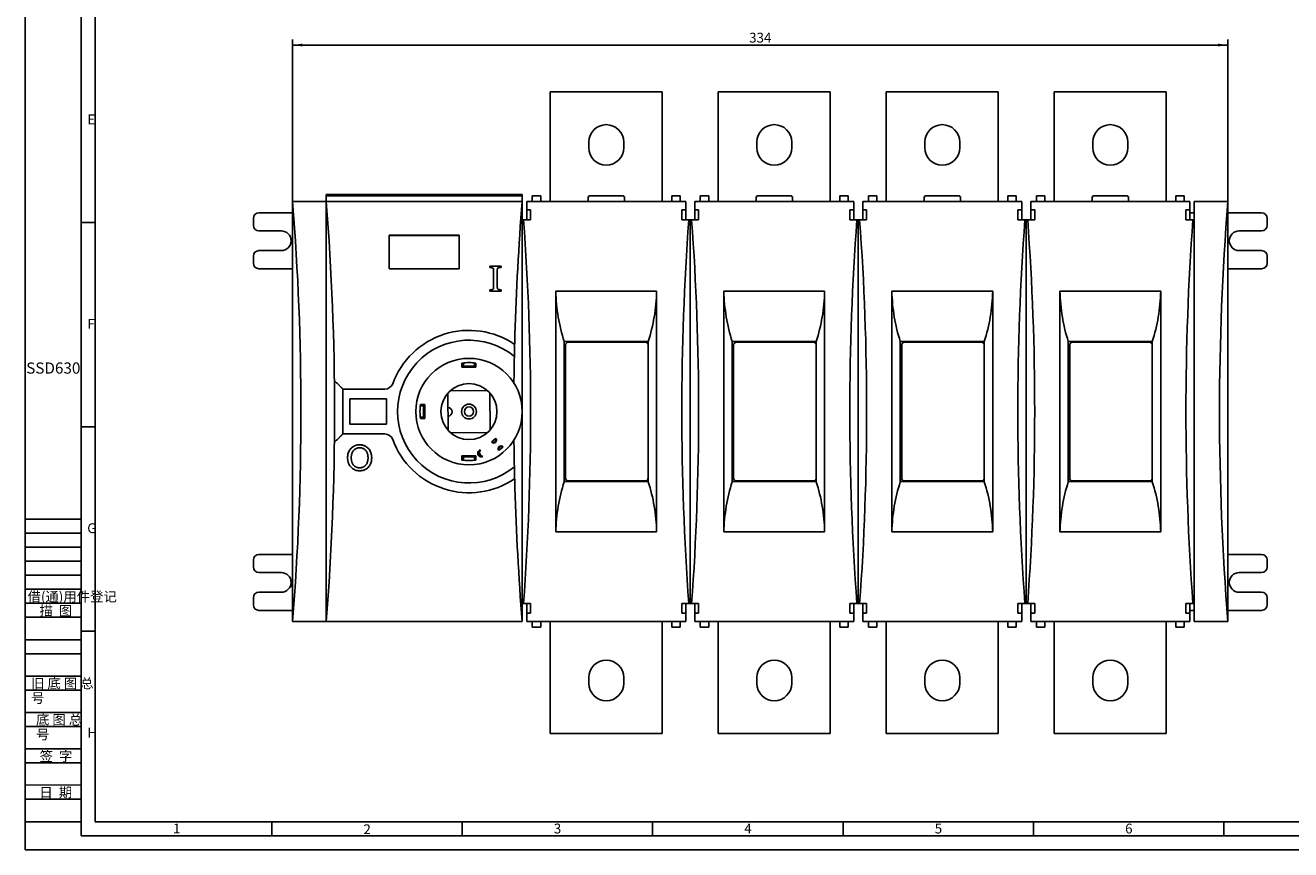
# Model space of a CAD drawing. Units: millimetres. Extents: x 0 to 841, y 0 to 594.
# Drawn here: x 0 to 452, y 0 to 294 of the extents above; entities that cross this region are included whole.
import ezdxf

# ---------------------------------------------------------------- set-up
doc = ezdxf.new("R2010")
doc.units = ezdxf.units.MM
doc.header["$LTSCALE"] = 46.255
doc.layers.get('0').update_dxf_attribs({"linetype": 'CONTINUOUS'})
for name, color, linetype in [('2500002700_DXF_CONTINUOUS_LINE', 7, 'CONTINUOUS'), ('2500002700_DXF_DIMENSION', 7, 'CONTINUOUS'), ('2500002700DW_DXF_FORMAT', 7, 'CONTINUOUS')]:
    doc.layers.add(name, color=color, linetype=linetype)
doc.styles.get("Standard").update_dxf_attribs({"font": 'txt', "width": 0.7})
doc.styles.add('TEXTSTYLE_2', font='txt', dxfattribs={"width": 0.6})
doc.styles.add('TEXTSTYLE_3', font='txt', dxfattribs={"width": 0.5})
doc.dimstyles.new('DIMSTYLE_1', dxfattribs={"dimtxt": 3.5, "dimasz": 3.5, "dimexe": 2, "dimexo": 0, "dimgap": 0.875, "dimtad": 1, "dimdsep": 46, "dimtxsty": 'Standard', "dimblk": '_FILLED', "dimblk1": '_FILLED', "dimblk2": '_FILLED', "dimcen": 0.09, "dimclrt": 5, "dimadec": 0, "dimazin": 0, "dimtp": 0.2, "dimtm": 0.2, "dimtfac": 1, "dimtofl": 0, "dimtmove": 0, "dimatfit": 3, "dimldrblk": '_FILLED', "dimfxl": 1, "dimtolj": 1, "dimarcsym": 0})

# ---------------------------------------------------------------- blocks, each defined once
blk = doc.blocks.new('_FILLED')
at = {"color": 0, "linetype": 'ByBlock'}
blk.add_solid([(0, 0), (-1, 0.14), (-1, -0.14)], dxfattribs=at)
blk = doc.blocks.new('*D1')
at = {"layer": '2500002700_DXF_DIMENSION', "color": 2, "linetype": 'Continuous'}
for p, q in [((95.43, 231.45), (95.43, 289.35)), ((429.43, 231.45), (429.43, 289.35)), ((95.43, 287.35), (262.43, 287.35)), ((429.43, 287.35), (262.43, 287.35))]:
    blk.add_line(p, q, dxfattribs=at)
at = {"layer": '2500002700_DXF_DIMENSION', "color": 2, "linetype": 'Continuous', "xscale": 3.5, "yscale": 3.5, "zscale": 3.5, "rotation": 180}
blk.add_blockref('_FILLED', (95.43, 287.35), dxfattribs=at)
at = {"layer": '2500002700_DXF_DIMENSION', "color": 2, "linetype": 'Continuous', "xscale": 3.5, "yscale": 3.5, "zscale": 3.5}
blk.add_blockref('_FILLED', (429.43, 287.35), dxfattribs=at)
at = {"layer": '2500002700_DXF_DIMENSION', "color": 5, "linetype": 'Continuous', "insert": (262.43, 291.73), "char_height": 3.5, "width": 7.35, "attachment_point": 2, "line_spacing_factor": 0.9}
blk.add_mtext('334', dxfattribs=at)
blk = doc.blocks.new('*T3')
at = {"color": 2, "linetype": 'Continuous'}
for p, q in [((0, 0), (20, 0)), ((0, 0), (0, -501)), ((20, 0), (20, -501)), ((0, -476), (20, -476)), ((0, -481), (20, -481)), ((0, -486), (20, -486)), ((0, -491), (20, -491)), ((0, -496), (20, -496)), ((0, -501), (20, -501))]:
    blk.add_line(p, q, dxfattribs=at)
at = {"color": 5, "linetype": 'Continuous', "insert": (10, -420), "char_height": 4, "width": 28.8, "attachment_point": 2, "line_spacing_factor": 0.9, "style": 'TEXTSTYLE_2'}
blk.add_mtext('SSD630', dxfattribs=at)

msp = doc.modelspace()

# ---------------------------------------------------------------- linework, layer by layer
at = {"layer": '2500002700_DXF_CONTINUOUS_LINE', "color": 7, "linetype": 'Continuous'}
for p, q in [((187.425, 231.452), (187.425, 270.665)), ((227.425, 270.665), (187.425, 270.665)), ((227.425, 231.452), (227.425, 270.665)), ((247.425, 231.452), (247.425, 270.665)), ((287.425, 270.665), (247.425, 270.665)), ((287.425, 231.452), (287.425, 270.665)), ((307.425, 231.452), (307.425, 270.665)), ((347.425, 270.665), (307.425, 270.665)), ((347.425, 231.452), (347.425, 270.665)), ((367.425, 231.452), (367.425, 270.665)), ((407.425, 270.665), (367.425, 270.665)), ((407.425, 231.452), (407.425, 270.665)), ((201.175, 250.665), (201.175, 252.665)), ((213.675, 252.665), (213.675, 250.665)), ((261.175, 250.665), (261.175, 252.665)), ((273.675, 252.665), (273.675, 250.665)), ((321.175, 250.665), (321.175, 252.665)), ((333.675, 252.665), (333.675, 250.665)), ((381.175, 250.665), (381.175, 252.665)), ((393.675, 252.665), (393.675, 250.665)), ((95.425, 81.452), (95.425, 231.452)), ((177.425, 231.452), (95.425, 231.452)), ((107.425, 81.452), (107.425, 233.952)), ((177.425, 233.952), (107.425, 233.952)), ((177.425, 233.452), (107.425, 233.452)), ((177.425, 81.452), (177.425, 233.952)), ((179.025, 224.952), (179.025, 231.452)), ((235.825, 231.452), (179.025, 231.452)), ((181.025, 231.452), (181.025, 233.452)), ((181.025, 233.452), (184.025, 233.452)), ((184.025, 233.452), (184.025, 231.452)), ((200.925, 232.952), (200.925, 231.452)), ((201.425, 233.452), (213.425, 233.452)), ((213.925, 231.452), (213.925, 232.952)), ((230.825, 231.452), (230.825, 233.452)), ((233.825, 233.452), (230.825, 233.452)), ((233.825, 233.452), (233.825, 231.452)), ((235.825, 224.952), (235.825, 231.452)), ((239.025, 224.952), (239.025, 231.452)), ((295.825, 231.452), (239.025, 231.452)), ((241.025, 231.452), (241.025, 233.452)), ((241.025, 233.452), (244.025, 233.452)), ((244.025, 233.452), (244.025, 231.452)), ((260.925, 232.952), (260.925, 231.452)), ((261.425, 233.452), (273.425, 233.452)), ((273.925, 231.452), (273.925, 232.952)), ((290.825, 231.452), (290.825, 233.452)), ((293.825, 233.452), (290.825, 233.452)), ((293.825, 233.452), (293.825, 231.452)), ((295.825, 224.952), (295.825, 231.452)), ((299.025, 224.952), (299.025, 231.452)), ((355.825, 231.452), (299.025, 231.452)), ((301.025, 231.452), (301.025, 233.452)), ((301.025, 233.452), (304.025, 233.452)), ((304.025, 233.452), (304.025, 231.452)), ((320.925, 232.952), (320.925, 231.452)), ((321.425, 233.452), (333.425, 233.452)), ((333.925, 231.452), (333.925, 232.952)), ((353.825, 233.452), (350.825, 233.452)), ((350.825, 231.452), (350.825, 233.452)), ((353.825, 233.452), (353.825, 231.452)), ((355.825, 224.952), (355.825, 231.452)), ((415.825, 231.452), (359.025, 231.452)), ((359.025, 224.952), (359.025, 231.452)), ((361.025, 233.452), (364.025, 233.452)), ((361.025, 231.452), (361.025, 233.452)), ((364.025, 233.452), (364.025, 231.452)), ((380.925, 232.952), (380.925, 231.452)), ((381.425, 233.452), (393.425, 233.452)), ((393.925, 231.452), (393.925, 232.952)), ((413.825, 233.452), (410.825, 233.452)), ((410.825, 231.452), (410.825, 233.452)), ((413.825, 233.452), (413.825, 231.452)), ((415.825, 224.952), (415.825, 231.452)), ((429.425, 231.452), (417.425, 231.452)), ((417.425, 81.452), (417.425, 231.452)), ((429.425, 81.452), (429.425, 231.452)), ((83.425, 227.452), (95.425, 227.452)), ((179.025, 228.452), (180.425, 228.452)), ((180.425, 224.952), (180.425, 228.452)), ((234.425, 228.452), (234.425, 224.952)), ((234.425, 228.452), (235.825, 228.452)), ((239.025, 228.452), (240.425, 228.452)), ((240.425, 224.952), (240.425, 228.452)), ((294.425, 228.452), (294.425, 224.952)), ((294.425, 228.452), (295.825, 228.452)), ((299.025, 228.452), (300.425, 228.452)), ((300.425, 224.952), (300.425, 228.452)), ((354.425, 228.452), (355.825, 228.452)), ((354.425, 228.452), (354.425, 224.952)), ((359.025, 228.452), (360.425, 228.452)), ((360.425, 224.952), (360.425, 228.452)), ((414.425, 228.452), (415.825, 228.452)), ((414.425, 228.452), (414.425, 224.952)), ((417.425, 227.452), (415.825, 227.452)), ((441.425, 227.452), (429.425, 227.452)), ((81.425, 222.952), (81.425, 225.452)), ((177.425, 224.952), (180.425, 224.952)), ((234.425, 224.952), (240.425, 224.952)), ((237.425, 87.952), (237.425, 224.952)), ((294.425, 224.952), (300.425, 224.952)), ((297.425, 87.952), (297.425, 224.952)), ((354.425, 224.952), (360.425, 224.952)), ((357.425, 87.952), (357.425, 224.952)), ((414.425, 224.952), (417.425, 224.952)), ((443.425, 225.452), (443.425, 222.952)), ((83.425, 220.952), (91.425, 220.952)), ((129.925, 219.405), (129.925, 207.427)), ((129.925, 219.405), (154.925, 219.405)), ((154.925, 219.391), (129.925, 219.391)), ((154.925, 207.427), (154.925, 219.405)), ((433.425, 220.952), (441.425, 220.952)), ((91.425, 213.952), (83.425, 213.952)), ((441.425, 213.952), (433.425, 213.952)), ((81.425, 209.452), (81.425, 211.952)), ((165.877, 208.436), (165.877, 207.946)), ((169.894, 208.436), (165.877, 208.436)), ((169.894, 208.436), (169.894, 207.946)), ((443.425, 211.952), (443.425, 209.452)), ((83.425, 207.452), (95.425, 207.452)), ((154.925, 207.427), (129.925, 207.427)), ((167.225, 200.656), (167.225, 207.12)), ((168.545, 207.184), (168.545, 200.724)), ((168.95, 207.805), (168.95, 207.794)), ((441.425, 207.452), (429.425, 207.452)), ((165.877, 199.925), (165.877, 199.437)), ((165.877, 199.446), (169.894, 199.446)), ((169.894, 199.437), (165.877, 199.437)), ((169.894, 199.925), (169.894, 199.437)), ((189.425, 199.433), (189.425, 113.471)), ((225.425, 199.433), (189.425, 199.433)), ((225.425, 113.471), (225.425, 199.433)), ((249.425, 199.433), (249.425, 113.471)), ((285.425, 199.433), (249.425, 199.433)), ((285.425, 113.471), (285.425, 199.433)), ((345.425, 199.433), (309.425, 199.433)), ((309.425, 199.433), (309.425, 113.471)), ((345.425, 113.471), (345.425, 199.433)), ((405.425, 199.433), (369.425, 199.433)), ((369.425, 199.433), (369.425, 113.471)), ((405.425, 113.471), (405.425, 199.433)), ((192.425, 181.486), (192.437, 181.452)), ((192.425, 181.452), (192.425, 131.452)), ((192.425, 181.452), (222.425, 181.452)), ((193.925, 181.202), (221.425, 181.202)), ((222.414, 181.452), (222.425, 181.487)), ((222.425, 131.452), (222.425, 181.452)), ((252.425, 181.486), (252.437, 181.452)), ((252.425, 181.452), (252.425, 131.452)), ((252.425, 181.452), (282.425, 181.452)), ((253.925, 181.202), (281.425, 181.202)), ((282.414, 181.452), (282.425, 181.487)), ((282.425, 131.452), (282.425, 181.452)), ((312.425, 181.486), (312.437, 181.452)), ((312.425, 181.452), (342.425, 181.452)), ((312.425, 181.452), (312.425, 131.452)), ((313.925, 181.202), (341.425, 181.202)), ((342.414, 181.452), (342.425, 181.487)), ((342.425, 131.452), (342.425, 181.452)), ((372.425, 181.486), (372.437, 181.452)), ((372.425, 181.452), (402.425, 181.452)), ((372.425, 181.452), (372.425, 131.452)), ((373.925, 181.202), (401.425, 181.202)), ((402.414, 181.452), (402.425, 181.487)), ((402.425, 131.452), (402.425, 181.452)), ((192.925, 132.702), (192.925, 180.202)), ((252.925, 132.702), (252.925, 180.202)), ((312.925, 132.702), (312.925, 180.202)), ((372.925, 132.702), (372.925, 180.202)), ((155.925, 173.772), (155.925, 172.272)), ((155.925, 172.272), (160.925, 172.272)), ((156.425, 172.637), (156.425, 173.837)), ((160.425, 172.637), (156.425, 172.637)), ((160.425, 172.637), (160.425, 173.837)), ((160.925, 172.272), (160.925, 173.772)), ((113.425, 148.452), (113.425, 164.452)), ((113.425, 164.452), (128.375, 164.452)), ((151.826, 163.865), (150.84, 162.852)), ((150.84, 162.852), (151.012, 149.853)), ((164.825, 164.037), (151.826, 163.865)), ((165.838, 163.051), (164.825, 164.037)), ((166.011, 150.052), (165.838, 163.051)), ((115.925, 151.952), (115.925, 160.952)), ((115.925, 160.952), (128.925, 160.952)), ((128.925, 160.952), (128.925, 151.952)), ((141.04, 158.452), (142.24, 158.452)), ((142.605, 158.952), (141.105, 158.952)), ((142.24, 154.452), (142.24, 158.452)), ((142.605, 153.952), (142.605, 158.952)), ((141.04, 154.452), (142.24, 154.452)), ((141.105, 153.952), (142.605, 153.952)), ((128.925, 151.952), (115.925, 151.952)), ((151.012, 149.853), (152.026, 148.866)), ((165.024, 149.039), (166.011, 150.052)), ((128.375, 148.452), (113.425, 148.452)), ((152.026, 148.866), (165.024, 149.039)), ((155.925, 139.131), (155.925, 140.631)), ((155.925, 140.631), (160.925, 140.631)), ((156.425, 140.266), (156.425, 139.066)), ((160.425, 140.266), (156.425, 140.266)), ((160.425, 140.266), (160.425, 139.066)), ((160.925, 140.631), (160.925, 139.131)), ((119.372, 136.362), (119.372, 136.366)), ((222.425, 131.452), (192.425, 131.452)), ((192.437, 131.452), (192.425, 131.417)), ((221.425, 131.702), (193.925, 131.702)), ((222.425, 131.416), (222.414, 131.452)), ((282.425, 131.452), (252.425, 131.452)), ((252.437, 131.452), (252.425, 131.417)), ((281.425, 131.702), (253.925, 131.702)), ((282.425, 131.416), (282.414, 131.452)), ((342.425, 131.452), (312.425, 131.452)), ((312.437, 131.452), (312.425, 131.417)), ((341.425, 131.702), (313.925, 131.702)), ((342.425, 131.416), (342.414, 131.452)), ((402.425, 131.452), (372.425, 131.452)), ((372.437, 131.452), (372.425, 131.417)), ((401.425, 131.702), (373.925, 131.702)), ((402.425, 131.416), (402.414, 131.452)), ((189.425, 113.471), (225.425, 113.471)), ((249.425, 113.471), (285.425, 113.471)), ((309.425, 113.471), (345.425, 113.471)), ((369.425, 113.471), (405.425, 113.471)), ((83.425, 105.452), (95.425, 105.452)), ((441.425, 105.452), (429.425, 105.452)), ((81.425, 100.952), (81.425, 103.452)), ((443.425, 103.452), (443.425, 100.952)), ((83.425, 98.952), (91.425, 98.952)), ((95.296, 95.666), (95.271, 95.666)), ((433.425, 98.952), (441.425, 98.952)), ((91.425, 91.952), (83.425, 91.952)), ((95.425, 94.238), (95.271, 94.238)), ((441.425, 91.952), (433.425, 91.952)), ((81.425, 87.452), (81.425, 89.952)), ((177.425, 87.952), (180.425, 87.952)), ((179.025, 81.452), (179.025, 87.952)), ((180.425, 84.452), (180.425, 87.952)), ((234.425, 87.952), (240.425, 87.952)), ((234.425, 87.952), (234.425, 84.452)), ((235.825, 81.452), (235.825, 87.952)), ((239.025, 81.452), (239.025, 87.952)), ((240.425, 84.452), (240.425, 87.952)), ((294.425, 87.952), (300.425, 87.952)), ((294.425, 87.952), (294.425, 84.452)), ((295.825, 81.452), (295.825, 87.952)), ((299.025, 81.452), (299.025, 87.952)), ((300.425, 84.452), (300.425, 87.952)), ((354.425, 87.952), (360.425, 87.952)), ((354.425, 87.952), (354.425, 84.452)), ((355.825, 81.452), (355.825, 87.952)), ((359.025, 81.452), (359.025, 87.952)), ((360.425, 84.452), (360.425, 87.952)), ((414.425, 87.952), (417.425, 87.952)), ((414.425, 87.952), (414.425, 84.452)), ((415.825, 81.452), (415.825, 87.952)), ((443.425, 89.952), (443.425, 87.452)), ((83.425, 85.452), (95.425, 85.452)), ((95.425, 81.452), (177.425, 81.452)), ((180.425, 84.452), (179.025, 84.452)), ((179.025, 81.452), (235.825, 81.452)), ((181.025, 79.452), (181.025, 81.452)), ((184.025, 81.452), (184.025, 79.452)), ((187.425, 81.452), (187.425, 41.452)), ((227.425, 81.452), (227.425, 41.452)), ((230.825, 79.452), (230.825, 81.452)), ((233.825, 81.452), (233.825, 79.452)), ((235.825, 84.452), (234.425, 84.452)), ((240.425, 84.452), (239.025, 84.452)), ((239.025, 81.452), (295.825, 81.452)), ((241.025, 79.452), (241.025, 81.452)), ((244.025, 81.452), (244.025, 79.452)), ((247.425, 81.452), (247.425, 41.452)), ((287.425, 81.452), (287.425, 41.452)), ((290.825, 79.452), (290.825, 81.452)), ((293.825, 81.452), (293.825, 79.452)), ((295.825, 84.452), (294.425, 84.452)), ((300.425, 84.452), (299.025, 84.452)), ((299.025, 81.452), (355.825, 81.452)), ((301.025, 79.452), (301.025, 81.452)), ((304.025, 81.452), (304.025, 79.452)), ((307.425, 81.452), (307.425, 41.452)), ((347.425, 81.452), (347.425, 41.452)), ((350.825, 79.452), (350.825, 81.452)), ((353.825, 81.452), (353.825, 79.452)), ((355.825, 84.452), (354.425, 84.452)), ((360.425, 84.452), (359.025, 84.452)), ((359.025, 81.452), (415.825, 81.452)), ((361.025, 79.452), (361.025, 81.452)), ((364.025, 81.452), (364.025, 79.452)), ((367.425, 81.452), (367.425, 41.452)), ((407.425, 81.452), (407.425, 41.452)), ((410.825, 79.452), (410.825, 81.452)), ((413.825, 81.452), (413.825, 79.452)), ((415.825, 84.452), (414.425, 84.452)), ((417.425, 85.452), (415.825, 85.452)), ((417.425, 81.452), (429.425, 81.452)), ((441.425, 85.452), (429.425, 85.452)), ((181.025, 79.452), (184.025, 79.452)), ((233.825, 79.452), (230.825, 79.452)), ((241.025, 79.452), (244.025, 79.452)), ((293.825, 79.452), (290.825, 79.452)), ((301.025, 79.452), (304.025, 79.452)), ((353.825, 79.452), (350.825, 79.452)), ((361.025, 79.452), (364.025, 79.452)), ((413.825, 79.452), (410.825, 79.452)), ((201.175, 61.452), (201.175, 59.452)), ((213.675, 59.452), (213.675, 61.452)), ((261.175, 61.452), (261.175, 59.452)), ((273.675, 59.452), (273.675, 61.452)), ((321.175, 61.452), (321.175, 59.452)), ((333.675, 59.452), (333.675, 61.452)), ((381.175, 61.452), (381.175, 59.452)), ((393.675, 59.452), (393.675, 61.452)), ((227.425, 41.452), (187.425, 41.452)), ((287.425, 41.452), (247.425, 41.452)), ((347.425, 41.452), (307.425, 41.452)), ((407.425, 41.452), (367.425, 41.452))]:
    msp.add_line(p, q, dxfattribs=at)
for centre, radius in [((158.425, 156.452), 19), ((158.425, 156.452), 10), ((158.434, 156.466), 2.65), ((158.434, 156.466), 1.65)]:
    msp.add_circle(centre, radius, dxfattribs=at)
for centre, radius, start, end in [((207.425, 252.665), 6.25, 0, 180), ((267.425, 252.665), 6.25, 0, 180), ((327.425, 252.665), 6.25, 0, 180), ((387.425, 252.665), 6.25, 0, 180), ((207.425, 250.665), 6.25, 180, 360), ((267.425, 250.665), 6.25, 180, 360), ((327.425, 250.665), 6.25, 180, 360), ((387.425, 250.665), 6.25, 180, 360), ((201.425, 232.952), 0.5, 90, 180), ((213.425, 232.952), 0.5, 0, 90), ((261.425, 232.952), 0.5, 90, 180), ((273.425, 232.952), 0.5, 0, 90), ((321.425, 232.952), 0.5, 90, 180), ((333.425, 232.952), 0.5, 0, 90), ((381.425, 232.952), 0.5, 90, 180), ((393.425, 232.952), 0.5, 0, 90), ((83.425, 225.452), 2, 90, 180), ((441.425, 225.452), 2, 0, 90), ((83.425, 222.952), 2, 180, 270), ((441.425, 222.952), 2, 270, 360), ((91.425, 217.452), 3.5, 270, 90), ((433.425, 217.452), 3.5, 90, 270), ((83.425, 211.952), 2, 90, 180), ((441.425, 211.952), 2, 0, 90), ((83.425, 209.452), 2, 180, 270), ((441.425, 209.452), 2, 270, 360), ((158.425, 156.452), 29, 55.78599, 159.89449), ((158.425, 156.452), 25.5, 50.53954, 309.46046), ((1113.425, 156.452), 939, 178.328439, 178.798616), ((193.925, 180.202), 1, 90, 180), ((221.425, 180.202), 1, 0, 90), ((253.925, 180.202), 1, 90, 180), ((281.425, 180.202), 1, 0, 90), ((313.925, 180.202), 1, 90, 180), ((341.425, 180.202), 1, 0, 90), ((373.925, 180.202), 1, 90, 180), ((401.425, 180.202), 1, 0, 90), ((158.425, 156.452), 17.5, 81.78679, 98.21321), ((158.425, 156.452), 16, 81.54851, 98.55131), ((128.375, 167.452), 3, 270, 339.89449), ((158.425, 156.452), 17.5, 171.78679, 188.21321), ((158.425, 156.452), 16, 171.5482, 188.55149), ((150.926, 156.352), 1.5, 270.76059, 90.76059), ((128.375, 145.452), 3, 20.10551, 90), ((158.425, 156.452), 29, 200.10551, 304.21401), ((167.232, 146.219), 1, 218.59325, 42.83835), ((158.425, 156.452), 13.5, 306.4707, 314.9609), ((167.232, 146.219), 0.75, 219.12405, 42.30756), ((119.202, 141.052), 2.459, 100.27428, 100.70287), ((118.199, 140.176), 4.168, 5.75211, 6.00432), ((158.425, 156.452), 16, 261.54851, 278.55131), ((162.777, 141.575), 1.25, 100.91322, 295.33218), ((162.777, 141.575), 1, 115.33218, 280.97067), ((158.425, 156.452), 16, 282.13553, 283.13997), ((163.727, 141.887), 1.5, 142.33881, 253.92256), ((169.841, 143.188), 1, 42.74346, 218.531), ((160.967, 153.527), 13.626, 306.4313, 314.84316), ((169.841, 143.188), 0.75, 42.51253, 218.76042), ((120.567, 139.738), 4.171, 185.71757, 185.9705), ((119.579, 138.774), 2.382, 280.38882, 280.83226), ((119.579, 138.769), 2.381, 280.39098, 280.83451), ((158.425, 156.452), 17.5, 261.78679, 278.21321), ((1113.425, 156.452), 939, 181.201384, 181.671561), ((193.925, 132.702), 1, 180, 270), ((221.425, 132.702), 1, 270, 360), ((253.925, 132.702), 1, 180, 270), ((281.425, 132.702), 1, 270, 360), ((313.925, 132.702), 1, 180, 270), ((341.425, 132.702), 1, 270, 360), ((373.925, 132.702), 1, 180, 270), ((401.425, 132.702), 1, 270, 360), ((83.425, 103.452), 2, 90, 180), ((441.425, 103.452), 2, 0, 90), ((83.425, 100.952), 2, 180, 270), ((441.425, 100.952), 2, 270, 360), ((91.425, 95.452), 3.5, 270, 90), ((102.318, 94.778), 7.077, 166.88403, 173.94841), ((102.306, 95.118), 7.065, 169.75853, 173.95253), ((102.33, 95.113), 7.09, 166.88581, 169.75803), ((433.425, 95.452), 3.5, 90, 270), ((83.425, 89.952), 2, 90, 180), ((102.295, 95.122), 7.054, 186.0456, 187.1738), ((102.306, 94.786), 7.065, 186.04747, 190.24136), ((103.226, 94.952), 8.001, 190.24096, 192.83001), ((441.425, 89.952), 2, 0, 90), ((83.425, 87.452), 2, 180, 270), ((441.425, 87.452), 2, 270, 360), ((207.425, 61.452), 6.25, 0, 180), ((267.425, 61.452), 6.25, 0, 180), ((327.425, 61.452), 6.25, 0, 180), ((387.425, 61.452), 6.25, 0, 180), ((207.425, 59.452), 6.25, 180, 360), ((267.425, 59.452), 6.25, 180, 360), ((327.425, 59.452), 6.25, 180, 360), ((387.425, 59.452), 6.25, 180, 360)]:
    msp.add_arc(centre, radius, start, end, dxfattribs=at)
for centre, major_axis, start_param, end_param in [((-840.575, 156.452), (939, 0), -0.0799574, 0.0799574), ((-828.575, 156.452), (0, 939), 4.6324316, 4.7923464), ((1113.425, 156.452), (0, 939), 1.490839, 1.5416221), ((1365.425, 156.452), (939, 0), 3.0616353, 3.22155), ((-758.575, 156.452), (0, 939), -1.6438111, -1.4977815), ((1173.425, 156.452), (0, 939), 1.4977815, 1.6438111), ((-698.575, 156.452), (0, 939), -1.6438111, -1.4977815), ((1233.425, 156.452), (0, 939), 1.4977815, 1.6438111), ((-638.575, 156.452), (0, 939), -1.6438111, -1.4977815), ((1293.425, 156.452), (0, 939), 1.4977815, 1.6438111), ((-578.575, 156.452), (0, 939), -1.6438111, -1.4977815), ((1353.425, 156.452), (0, 939), 1.4977815, 1.6438111), ((1113.425, 156.452), (0, 939), 1.5498282, 1.5599755), ((1113.425, 156.452), (0, 939), -4.7015681, -4.6914209), ((1113.425, 156.452), (0, 939), -4.6832147, -4.6324316)]:
    msp.add_ellipse(centre, major_axis=major_axis, ratio=1, start_param=start_param, end_param=end_param, dxfattribs=at)
for points, knots in [([(165.877, 207.957), (165.919, 207.953), (165.991, 207.947), (166.092, 207.93), (166.218, 207.908), (166.313, 207.887), (166.377, 207.872)], [0, 0, 0, 0, 0.246016, 0.4263161, 0.6077953, 1, 1, 1, 1]), ([(166.377, 207.861), (166.333, 207.871), (166.227, 207.895), (166.094, 207.919), (165.972, 207.938), (165.911, 207.943), (165.877, 207.946)], [0, 0, 0, 0, 0.2707451, 0.6403202, 0.8004943, 1, 1, 1, 1]), ([(166.377, 207.872), (166.453, 207.854), (166.568, 207.827), (166.716, 207.776), (166.789, 207.75), (166.826, 207.736)], [0, 0, 0, 0, 0.499979, 0.7499865, 1, 1, 1, 1]), ([(166.826, 207.725), (166.789, 207.739), (166.716, 207.765), (166.568, 207.816), (166.453, 207.843), (166.377, 207.861)], [0, 0, 0, 0, 0.2500138, 0.5000211, 1, 1, 1, 1]), ([(168.95, 207.805), (168.998, 207.819), (169.079, 207.841), (169.16, 207.861), (169.195, 207.869)], [0, 0, 0, 0, 0.5856571, 1, 1, 1, 1]), ([(169.195, 207.858), (169.16, 207.85), (169.079, 207.83), (168.998, 207.808), (168.95, 207.794)], [0, 0, 0, 0, 0.4143442, 1, 1, 1, 1]), ([(169.195, 207.869), (169.251, 207.881), (169.37, 207.902), (169.54, 207.927), (169.716, 207.946), (169.83, 207.953), (169.894, 207.957)], [0, 0, 0, 0, 0.2439898, 0.5145849, 0.7301966, 1, 1, 1, 1]), ([(169.894, 207.946), (169.83, 207.942), (169.716, 207.935), (169.54, 207.916), (169.37, 207.891), (169.251, 207.87), (169.195, 207.858)], [0, 0, 0, 0, 0.2698032, 0.4854148, 0.7560098, 1, 1, 1, 1]), ([(166.826, 207.736), (166.859, 207.722), (166.925, 207.695), (166.988, 207.66), (167.017, 207.64)], [0, 0, 0, 0, 0.5002363, 1, 1, 1, 1]), ([(166.826, 207.736), (166.826, 207.735), (166.825, 207.733), (166.827, 207.729), (166.826, 207.726), (166.826, 207.725)], [0, 0, 0, 0, 0.2387798, 0.6389444, 1, 1, 1, 1]), ([(167.017, 207.629), (166.988, 207.649), (166.925, 207.684), (166.859, 207.711), (166.826, 207.725)], [0, 0, 0, 0, 0.4997609, 1, 1, 1, 1]), ([(167.017, 207.64), (167.037, 207.626), (167.077, 207.597), (167.126, 207.542), (167.163, 207.479), (167.198, 207.387), (167.219, 207.266), (167.223, 207.169), (167.225, 207.12)], [0, 0, 0, 0, 0.1251094, 0.2500979, 0.3750669, 0.5000911, 0.749878, 1, 1, 1, 1]), ([(167.224, 207.136), (167.222, 207.182), (167.217, 207.275), (167.19, 207.413), (167.138, 207.52), (167.074, 207.588), (167.037, 207.616), (167.017, 207.629)], [0, 0, 0, 0, 0.250297, 0.5002664, 0.7496655, 0.8747785, 1, 1, 1, 1]), ([(168.569, 207.397), (168.58, 207.444), (168.603, 207.515), (168.644, 207.591), (168.672, 207.632), (168.705, 207.669), (168.751, 207.709), (168.803, 207.743), (168.847, 207.766), (168.892, 207.785), (168.927, 207.797), (168.95, 207.805)], [0, 0, 0, 0, 0.2495955, 0.3745732, 0.4371009, 0.4996237, 0.6246325, 0.7496927, 0.8122604, 0.8748349, 1, 1, 1, 1]), ([(168.95, 207.794), (168.927, 207.786), (168.892, 207.774), (168.847, 207.755), (168.803, 207.732), (168.751, 207.698), (168.705, 207.658), (168.672, 207.621), (168.644, 207.58), (168.603, 207.504), (168.58, 207.434), (168.569, 207.386)], [0, 0, 0, 0, 0.1251639, 0.1877384, 0.2503062, 0.3753664, 0.5003749, 0.5628979, 0.6254261, 0.750404, 1, 1, 1, 1]), ([(166.348, 199.961), (166.27, 199.955), (166.152, 199.948), (165.995, 199.934), (165.916, 199.928), (165.877, 199.925)], [0, 0, 0, 0, 0.5011548, 0.7505722, 1, 1, 1, 1]), ([(166.579, 199.985), (166.561, 199.983), (166.484, 199.973), (166.407, 199.966), (166.348, 199.961)], [0, 0, 0, 0, 0.237836, 1, 1, 1, 1]), ([(166.826, 200.038), (166.786, 200.026), (166.704, 200.003), (166.621, 199.991), (166.579, 199.985)], [0, 0, 0, 0, 0.4982741, 1, 1, 1, 1]), ([(167.204, 200.445), (167.193, 200.398), (167.171, 200.328), (167.121, 200.244), (167.074, 200.189), (167.017, 200.142), (166.967, 200.108), (166.925, 200.083), (166.882, 200.062), (166.848, 200.047), (166.826, 200.038)], [0, 0, 0, 0, 0.2496213, 0.3746017, 0.499552, 0.6246026, 0.7497063, 0.8122759, 0.874848, 1, 1, 1, 1]), ([(167.225, 200.656), (167.225, 200.621), (167.224, 200.55), (167.212, 200.479), (167.204, 200.445)], [0, 0, 0, 0, 0.5001616, 1, 1, 1, 1]), ([(168.758, 200.215), (168.721, 200.246), (168.672, 200.298), (168.623, 200.379), (168.593, 200.444), (168.571, 200.512), (168.552, 200.605), (168.548, 200.676), (168.545, 200.724)], [0, 0, 0, 0, 0.2497253, 0.374797, 0.4999007, 0.6249312, 0.7499865, 1, 1, 1, 1]), ([(168.95, 200.102), (168.916, 200.117), (168.848, 200.148), (168.786, 200.191), (168.758, 200.215)], [0, 0, 0, 0, 0.5002885, 1, 1, 1, 1]), ([(169.417, 199.985), (169.336, 200.001), (169.219, 200.027), (169.063, 200.063), (168.989, 200.088), (168.95, 200.102)], [0, 0, 0, 0, 0.5150758, 0.7449321, 1, 1, 1, 1]), ([(169.894, 199.925), (169.814, 199.931), (169.653, 199.941), (169.495, 199.969), (169.417, 199.985)], [0, 0, 0, 0, 0.5000254, 1, 1, 1, 1]), ([(192.425, 181.486), (191.511, 184.34), (190.077, 190.273), (189.498, 196.349), (189.425, 199.433)], [0, 0, 0, 0, 0.4927911, 1, 1, 1, 1]), ([(225.425, 199.433), (225.353, 196.349), (224.774, 190.273), (223.34, 184.34), (222.425, 181.487)], [0, 0, 0, 0, 0.5072081, 1, 1, 1, 1]), ([(252.425, 181.486), (251.511, 184.34), (250.077, 190.273), (249.498, 196.349), (249.425, 199.433)], [0, 0, 0, 0, 0.4927911, 1, 1, 1, 1]), ([(285.425, 199.433), (285.353, 196.349), (284.774, 190.273), (283.34, 184.34), (282.425, 181.487)], [0, 0, 0, 0, 0.5072081, 1, 1, 1, 1]), ([(312.425, 181.486), (311.511, 184.34), (310.077, 190.273), (309.498, 196.349), (309.425, 199.433)], [0, 0, 0, 0, 0.492791, 1, 1, 1, 1]), ([(345.425, 199.433), (345.353, 196.349), (344.774, 190.273), (343.34, 184.34), (342.425, 181.487)], [0, 0, 0, 0, 0.5072082, 1, 1, 1, 1]), ([(372.425, 181.486), (371.511, 184.34), (370.077, 190.273), (369.498, 196.349), (369.425, 199.433)], [0, 0, 0, 0, 0.4927909, 1, 1, 1, 1]), ([(405.425, 199.433), (405.353, 196.349), (404.774, 190.273), (403.34, 184.34), (402.425, 181.487)], [0, 0, 0, 0, 0.5072083, 1, 1, 1, 1]), ([(113.425, 164.452), (113.424, 164.452), (113.422, 164.454), (113.417, 164.458), (113.41, 164.464), (113.4, 164.474), (113.387, 164.485), (113.366, 164.506), (113.333, 164.537), (113.286, 164.582), (113.232, 164.635), (113.169, 164.696), (113.099, 164.764), (113.023, 164.839), (112.91, 164.95), (112.757, 165.101), (112.561, 165.294), (112.351, 165.502), (112.13, 165.721), (111.819, 166.029), (111.418, 166.428), (110.925, 166.918), (110.593, 167.25), (110.425, 167.417)], [0, 0, 0, 0, 0.0006118, 0.0020942, 0.0044495, 0.0076682, 0.0117374, 0.0166404, 0.0288666, 0.0441634, 0.0623217, 0.0831185, 0.1063276, 0.1317276, 0.1591076, 0.2190324, 0.2847101, 0.3549941, 0.4289539, 0.5058356, 0.6660069, 0.8316872, 1, 1, 1, 1]), ([(113.425, 148.452), (113.424, 148.452), (113.422, 148.449), (113.417, 148.446), (113.41, 148.439), (113.4, 148.43), (113.387, 148.418), (113.366, 148.398), (113.333, 148.366), (113.286, 148.322), (113.232, 148.269), (113.169, 148.208), (113.099, 148.139), (113.023, 148.065), (112.91, 147.954), (112.757, 147.803), (112.561, 147.609), (112.351, 147.402), (112.13, 147.183), (111.819, 146.875), (111.418, 146.476), (110.925, 145.986), (110.593, 145.654), (110.425, 145.487)], [0, 0, 0, 0, 0.0006118, 0.0020942, 0.0044495, 0.0076682, 0.0117374, 0.0166404, 0.0288666, 0.0441634, 0.0623217, 0.0831185, 0.1063276, 0.1317276, 0.1591076, 0.2190324, 0.2847101, 0.3549941, 0.4289539, 0.5058356, 0.6660069, 0.8316872, 1, 1, 1, 1]), ([(115.135, 140.813), (115.125, 140.744), (115.093, 140.459), (115.084, 140.171), (115.078, 139.953)], [0, 0, 0, 0, 0.2396988, 1, 1, 1, 1]), ([(115.135, 140.816), (115.17, 141.072), (115.285, 141.581), (115.569, 142.31), (115.977, 142.981), (116.505, 143.558), (117.139, 144.022), (117.847, 144.351), (118.606, 144.551), (119.126, 144.572), (119.388, 144.583)], [0, 0, 0, 0, 0.1241888, 0.2503429, 0.3752169, 0.4998639, 0.6244431, 0.7508018, 0.8737031, 1, 1, 1, 1]), ([(119.388, 144.58), (119.126, 144.57), (118.606, 144.549), (117.847, 144.348), (117.139, 144.02), (116.505, 143.555), (115.977, 142.978), (115.569, 142.307), (115.285, 141.578), (115.17, 141.068), (115.135, 140.813)], [0, 0, 0, 0, 0.1262847, 0.2491755, 0.3755266, 0.500103, 0.6247522, 0.7496332, 0.8757981, 1, 1, 1, 1]), ([(116.382, 139.959), (116.383, 139.994), (116.387, 140.106), (116.391, 140.217), (116.395, 140.293)], [0, 0, 0, 0, 0.3150978, 1, 1, 1, 1]), ([(116.395, 140.293), (116.4, 140.383), (116.412, 140.56), (116.457, 140.913), (116.559, 141.346), (116.748, 141.848), (117.006, 142.316), (117.343, 142.733), (117.686, 143.017), (117.992, 143.201), (118.313, 143.356), (118.571, 143.435), (118.745, 143.468)], [0, 0, 0, 0, 0.0635593, 0.1247381, 0.2501573, 0.3749349, 0.5006941, 0.6252497, 0.7492802, 0.8119958, 0.8756679, 1, 1, 1, 1]), ([(118.763, 143.471), (118.813, 143.48), (119.024, 143.513), (119.236, 143.526), (119.398, 143.536)], [0, 0, 0, 0, 0.2379241, 1, 1, 1, 1]), ([(119.388, 144.583), (119.647, 144.571), (120.032, 144.554), (120.534, 144.451), (120.901, 144.337), (121.263, 144.188), (121.609, 144.007), (121.931, 143.796), (122.329, 143.475), (122.766, 143.001), (123.172, 142.341), (123.464, 141.623), (123.582, 141.12), (123.62, 140.866)], [0, 0, 0, 0, 0.1262549, 0.1863634, 0.2489564, 0.3131906, 0.376238, 0.4384467, 0.5004123, 0.6245117, 0.7497999, 0.8751532, 1, 1, 1, 1]), ([(123.62, 140.863), (123.582, 141.117), (123.464, 141.62), (123.172, 142.338), (122.766, 142.998), (122.329, 143.472), (121.931, 143.793), (121.609, 144.004), (121.263, 144.185), (120.901, 144.334), (120.534, 144.448), (120.032, 144.552), (119.647, 144.569), (119.388, 144.58)], [0, 0, 0, 0, 0.1248599, 0.2502238, 0.375519, 0.4996206, 0.5615853, 0.6237919, 0.6868361, 0.7510661, 0.8136541, 0.8737572, 1, 1, 1, 1]), ([(119.398, 143.536), (119.433, 143.534), (119.543, 143.527), (119.653, 143.519), (119.729, 143.512)], [0, 0, 0, 0, 0.314457, 1, 1, 1, 1]), ([(119.729, 143.512), (119.76, 143.509), (119.874, 143.497), (119.987, 143.481), (120.069, 143.465)], [0, 0, 0, 0, 0.2713415, 1, 1, 1, 1]), ([(120.069, 143.465), (120.228, 143.433), (120.542, 143.338), (120.976, 143.109), (121.297, 142.854), (121.523, 142.619), (121.726, 142.364), (121.939, 142.016), (122.136, 141.568), (122.275, 141.097), (122.328, 140.774), (122.345, 140.612)], [0, 0, 0, 0, 0.1244935, 0.2499774, 0.3747397, 0.4370447, 0.5001996, 0.6241323, 0.749667, 0.8748609, 1, 1, 1, 1]), ([(122.347, 140.594), (122.352, 140.544), (122.37, 140.332), (122.377, 140.121), (122.382, 139.959)], [0, 0, 0, 0, 0.2384535, 1, 1, 1, 1]), ([(123.686, 139.953), (123.683, 140.042), (123.678, 140.194), (123.663, 140.498), (123.642, 140.713), (123.62, 140.863)], [0, 0, 0, 0, 0.2908398, 0.5018101, 1, 1, 1, 1]), ([(115.078, 139.953), (115.081, 139.865), (115.086, 139.715), (115.093, 139.565), (115.097, 139.503)], [0, 0, 0, 0, 0.5865581, 1, 1, 1, 1]), ([(115.097, 139.503), (115.104, 139.38), (115.125, 139.141), (115.184, 138.785), (115.27, 138.434), (115.419, 137.973), (115.617, 137.528), (115.867, 137.114), (116.152, 136.724), (116.573, 136.289), (117.166, 135.866), (117.825, 135.56), (118.294, 135.432), (118.529, 135.391)], [0, 0, 0, 0, 0.0634172, 0.1244462, 0.1869967, 0.2504177, 0.3752203, 0.4383219, 0.5006445, 0.6253861, 0.7498469, 0.8761436, 1, 1, 1, 1]), ([(116.417, 139.322), (116.412, 139.373), (116.394, 139.585), (116.387, 139.797), (116.382, 139.959)], [0, 0, 0, 0, 0.2384188, 1, 1, 1, 1]), ([(116.419, 139.308), (116.436, 139.145), (116.476, 138.901), (116.559, 138.58), (116.662, 138.263), (116.826, 137.889), (117.083, 137.476), (117.405, 137.111), (117.727, 136.855), (118.009, 136.687), (118.303, 136.545), (118.539, 136.471), (118.699, 136.439)], [0, 0, 0, 0, 0.1248455, 0.1886569, 0.2540202, 0.3794253, 0.4997968, 0.6248896, 0.7499929, 0.812527, 0.8757934, 1, 1, 1, 1]), ([(118.699, 136.435), (118.539, 136.467), (118.303, 136.541), (118.009, 136.683), (117.727, 136.851), (117.405, 137.107), (117.083, 137.472), (116.826, 137.885), (116.662, 138.259), (116.559, 138.576), (116.476, 138.898), (116.436, 139.142), (116.419, 139.304)], [0, 0, 0, 0, 0.1241934, 0.1874543, 0.249984, 0.375082, 0.500174, 0.6205488, 0.7459605, 0.8113281, 0.8751443, 1, 1, 1, 1]), ([(118.699, 136.439), (118.725, 136.434), (118.838, 136.413), (118.952, 136.399), (119.04, 136.391)], [0, 0, 0, 0, 0.2319529, 1, 1, 1, 1]), ([(119.04, 136.387), (119.009, 136.39), (118.895, 136.402), (118.781, 136.418), (118.699, 136.435)], [0, 0, 0, 0, 0.2715782, 1, 1, 1, 1]), ([(119.04, 136.391), (119.086, 136.387), (119.196, 136.378), (119.307, 136.37), (119.372, 136.366)], [0, 0, 0, 0, 0.4140514, 1, 1, 1, 1]), ([(119.372, 136.362), (119.307, 136.366), (119.196, 136.374), (119.086, 136.382), (119.04, 136.387)], [0, 0, 0, 0, 0.585972, 1, 1, 1, 1]), ([(119.372, 136.366), (119.434, 136.37), (119.647, 136.384), (119.86, 136.404), (120.009, 136.431)], [0, 0, 0, 0, 0.2927366, 1, 1, 1, 1]), ([(120.009, 136.427), (119.959, 136.417), (119.748, 136.385), (119.534, 136.372), (119.372, 136.362)], [0, 0, 0, 0, 0.2378242, 1, 1, 1, 1]), ([(119.838, 135.342), (119.959, 135.352), (120.197, 135.378), (120.549, 135.453), (120.893, 135.56), (121.23, 135.699), (121.553, 135.866), (121.959, 136.125), (122.42, 136.515), (122.882, 137.073), (123.24, 137.706), (123.493, 138.385), (123.595, 138.858), (123.627, 139.095)], [0, 0, 0, 0, 0.0633775, 0.124127, 0.1867115, 0.2502884, 0.3129127, 0.3752608, 0.5002252, 0.6248971, 0.7496427, 0.8758301, 1, 1, 1, 1]), ([(120.027, 136.434), (120.201, 136.468), (120.458, 136.549), (120.779, 136.706), (121.009, 136.846), (121.222, 137.007), (121.483, 137.248), (121.764, 137.598), (122.023, 138.069), (122.211, 138.572), (122.309, 139.006), (122.352, 139.36), (122.364, 139.538), (122.369, 139.628)], [0, 0, 0, 0, 0.1240279, 0.1876759, 0.2503415, 0.3125017, 0.3745994, 0.499457, 0.6251922, 0.7499546, 0.8748639, 0.9364507, 1, 1, 1, 1]), ([(122.369, 139.625), (122.364, 139.534), (122.352, 139.356), (122.309, 139.002), (122.211, 138.568), (122.023, 138.065), (121.764, 137.594), (121.483, 137.244), (121.222, 137.002), (121.009, 136.842), (120.779, 136.702), (120.458, 136.544), (120.201, 136.463), (120.027, 136.43)], [0, 0, 0, 0, 0.0635534, 0.1251455, 0.2500639, 0.3748332, 0.5005726, 0.62543, 0.6875256, 0.7496826, 0.8123437, 0.875986, 1, 1, 1, 1]), ([(122.382, 139.959), (122.381, 139.924), (122.377, 139.813), (122.373, 139.701), (122.369, 139.625)], [0, 0, 0, 0, 0.3150834, 1, 1, 1, 1]), ([(123.627, 139.095), (123.636, 139.163), (123.668, 139.448), (123.679, 139.735), (123.686, 139.953)], [0, 0, 0, 0, 0.2396573, 1, 1, 1, 1]), ([(118.529, 135.391), (118.67, 135.368), (118.872, 135.345), (119.159, 135.329), (119.304, 135.322), (119.388, 135.319)], [0, 0, 0, 0, 0.4956171, 0.707577, 1, 1, 1, 1]), ([(119.388, 135.319), (119.476, 135.322), (119.626, 135.329), (119.776, 135.338), (119.838, 135.342)], [0, 0, 0, 0, 0.5866985, 1, 1, 1, 1]), ([(189.425, 113.471), (189.498, 116.554), (190.077, 122.631), (191.511, 128.564), (192.425, 131.417)], [0, 0, 0, 0, 0.5072089, 1, 1, 1, 1]), ([(222.425, 131.416), (223.34, 128.563), (224.774, 122.63), (225.353, 116.554), (225.425, 113.471)], [0, 0, 0, 0, 0.4927919, 1, 1, 1, 1]), ([(249.425, 113.471), (249.498, 116.554), (250.077, 122.631), (251.511, 128.564), (252.425, 131.417)], [0, 0, 0, 0, 0.5072089, 1, 1, 1, 1]), ([(282.425, 131.416), (283.34, 128.563), (284.774, 122.63), (285.353, 116.554), (285.425, 113.471)], [0, 0, 0, 0, 0.4927919, 1, 1, 1, 1]), ([(309.425, 113.471), (309.498, 116.554), (310.077, 122.631), (311.511, 128.564), (312.425, 131.417)], [0, 0, 0, 0, 0.507209, 1, 1, 1, 1]), ([(342.425, 131.416), (343.34, 128.563), (344.774, 122.63), (345.353, 116.554), (345.425, 113.471)], [0, 0, 0, 0, 0.4927918, 1, 1, 1, 1]), ([(369.425, 113.471), (369.498, 116.554), (370.077, 122.631), (371.511, 128.564), (372.425, 131.417)], [0, 0, 0, 0, 0.5072091, 1, 1, 1, 1]), ([(402.425, 131.416), (403.34, 128.563), (404.774, 122.63), (405.353, 116.554), (405.425, 113.471)], [0, 0, 0, 0, 0.4927917, 1, 1, 1, 1]), ([(95.271, 95.666), (95.27, 95.666), (95.268, 95.672), (95.267, 95.681), (95.267, 95.699), (95.268, 95.722), (95.27, 95.75), (95.273, 95.798), (95.277, 95.836), (95.28, 95.862)], [0, 0, 0, 0, 0.0209144, 0.0736904, 0.1596829, 0.2772967, 0.4238732, 0.5959744, 1, 1, 1, 1]), ([(95.28, 95.525), (95.276, 95.486), (95.27, 95.41), (95.266, 95.302), (95.268, 95.22), (95.274, 95.168), (95.277, 95.148), (95.28, 95.14)], [0, 0, 0, 0, 0.2999885, 0.5950971, 0.8404086, 0.9325695, 1, 1, 1, 1]), ([(95.28, 95.14), (95.287, 95.113), (95.324, 95.003), (95.378, 94.898), (95.425, 94.824)], [0, 0, 0, 0, 0.2403278, 1, 1, 1, 1]), ([(95.352, 94.951), (95.345, 94.935), (95.317, 94.875), (95.293, 94.812), (95.28, 94.764)], [0, 0, 0, 0, 0.255881, 1, 1, 1, 1]), ([(95.28, 94.764), (95.277, 94.756), (95.274, 94.735), (95.268, 94.683), (95.266, 94.602), (95.27, 94.494), (95.276, 94.417), (95.28, 94.379)], [0, 0, 0, 0, 0.0674333, 0.1595974, 0.4049125, 0.7000215, 1, 1, 1, 1]), ([(95.28, 94.041), (95.277, 94.068), (95.273, 94.106), (95.27, 94.153), (95.268, 94.182), (95.267, 94.205), (95.267, 94.223), (95.268, 94.232), (95.27, 94.238), (95.271, 94.238)], [0, 0, 0, 0, 0.4040152, 0.5761213, 0.722701, 0.8403172, 0.9263111, 0.9790875, 1, 1, 1, 1]), ([(95.271, 94.238), (95.272, 94.238), (95.274, 94.236), (95.276, 94.23), (95.278, 94.224), (95.28, 94.22)], [0, 0, 0, 0, 0.100179, 0.2944547, 1, 1, 1, 1]), ([(95.425, 93.903), (95.409, 93.929), (95.35, 94.029), (95.303, 94.137), (95.28, 94.22)], [0, 0, 0, 0, 0.2614023, 1, 1, 1, 1])]:
    msp.add_open_spline(points, degree=3, knots=knots, dxfattribs=at)
msp.add_open_spline([(168.545, 207.184), (168.549, 207.255), (168.554, 207.327), (168.569, 207.397)], degree=3, dxfattribs=at)
at = {"layer": '2500002700DW_DXF_FORMAT', "color": 2, "linetype": 'Continuous'}
for p, q in [((0, 594), (0, 0)), ((20, 5), (20, 589)), ((25, 224), (20, 224)), ((25, 151), (20, 151)), ((0, 118), (20, 118)), ((0, 113), (20, 113)), ((0, 108), (20, 108)), ((0, 103), (20, 103)), ((0, 98), (20, 98)), ((0, 93), (20, 93)), ((0, 88), (20, 88)), ((0, 83), (20, 83)), ((25, 78), (20, 78)), ((0, 75), (20, 75)), ((0, 70), (20, 70)), ((0, 62), (20, 62)), ((0, 57), (20, 57)), ((0, 49), (20, 49)), ((0, 44), (20, 44)), ((0, 36), (20, 36)), ((0, 31), (20, 31)), ((0, 23), (20, 23.117)), ((0, 18), (20, 18)), ((0, 10), (20, 10)), ((88, 5), (88, 10)), ((156, 5), (156, 10)), ((224, 5), (224, 10)), ((292, 5), (292, 10)), ((360, 5), (360, 10)), ((428, 5), (428, 10)), ((836, 5), (20, 5)), ((0, 0), (841, 0))]:
    msp.add_line(p, q, dxfattribs=at)
at = {"layer": '2500002700DW_DXF_FORMAT', "color": 7, "linetype": 'Continuous'}
for p, q in [((25, 10), (25, 584)), ((831, 10), (25, 10))]:
    msp.add_line(p, q, dxfattribs=at)

# ---------------------------------------------------------------- block references
msp.add_blockref('*T3', (0, 594))

# ---------------------------------------------------------------- texts
at = {"layer": '2500002700DW_DXF_FORMAT', "color": 5, "linetype": 'Continuous', "char_height": 3.5, "width": 2.1, "attachment_point": 1, "style": 'TEXTSTYLE_2'}
for s, insert in [('E', (22.119, 262.553)), ('F', (22.119, 189.553)), ('G', (22.119, 116.553)), ('H', (22.119, 43.553)), ('1', (52.722, 9.303)), ('2', (120.722, 9.049)), ('3', (188.722, 9.303)), ('4', (256.722, 9.303)), ('5', (324.722, 9.303)), ('6', (392.722, 9.303))]:
    msp.add_mtext(s, dxfattribs=dict(at, insert=insert))
at = {"layer": '2500002700DW_DXF_FORMAT', "color": 5, "linetype": 'Continuous', "char_height": 3.5, "attachment_point": 1, "line_spacing_factor": 0.9}
for s, insert, width, style in [('借(通)用件登记', (0.798, 92.118), 28.25455, 'TEXTSTYLE_2'), ('旧 底 图 总 号', (2.063, 61.154), 24.73864, 'TEXTSTYLE_3'), ('底 图 总 号', (3.823, 48.16), 19.40909, 'TEXTSTYLE_3')]:
    msp.add_mtext(s, dxfattribs=dict(at, insert=insert, width=width, style=style))
for s, insert, width in [('描  图', (5.077, 87.064), 15.25682), ('签  字', (5.112, 35.131), 15.70227), ('日  期', (5.031, 22.186), 15.14545)]:
    msp.add_mtext(s, dxfattribs=dict(at, insert=insert, width=width))

# ---------------------------------------------------------------- dimensions: what is measured, and where the dimension line sits
at = {"layer": '2500002700_DXF_DIMENSION', "color": 2, "linetype": 'Continuous'}
dim = msp.add_linear_dim(base=(429.425, 287.351), p1=(95.425, 231.452), p2=(429.425, 231.452), dimstyle='DIMSTYLE_1', dxfattribs=at)
dim.commit()
dim.dimension.update_dxf_attribs({"geometry": '*D1', "text_midpoint": (262.589, 287.351), "dimtype": 160})

doc.saveas('drawing.dxf')
